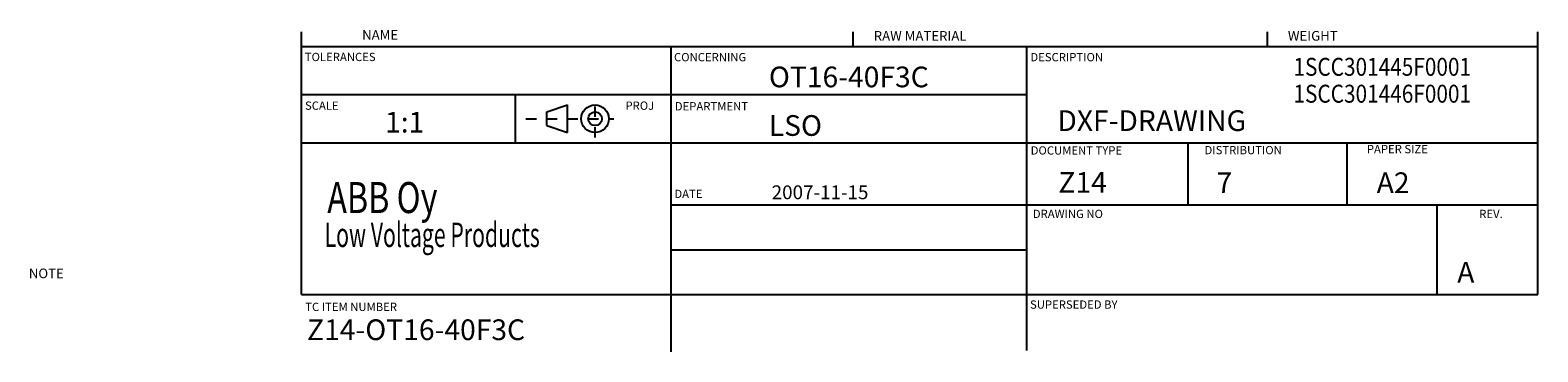
# Model space of a CAD drawing. Extents: x 132 to 594, y 0 to 344.
# Drawn here: x 376 to 594, y 0 to 46 of the extents above; entities that cross this region are included whole.
import ezdxf

# ---------------------------------------------------------------- set-up
doc = ezdxf.new("R2010")
doc.units = 0
doc.linetypes.add('HIDDEN', pattern=[4.5, 1.5, -1.5, 1.5])
doc.layers.add('1', color=7, linetype='CONTINUOUS')
doc.styles.get("Standard").update_dxf_attribs({"font": 'monotxt.shx'})

# ---------------------------------------------------------------- blocks, each defined once
blk = doc.blocks.new('*TX263')
at = {"layer": '1', "color": 1, "linetype": 'CONTINUOUS', "width": 0.85}
for s, p in [('1SCC301445F0001', (0, 0)), ('1SCC301446F0001', (0, -3.9))]:
    blk.add_text(s, height=2.6, dxfattribs=at).set_placement(p)
blk = doc.blocks.new('TITL_GRA')
at = {"layer": '1', "color": 2, "linetype": 'CONTINUOUS'}
for p, q in [((21.500009, 51.142526), (21.500009, 53.272526)), ((101.37001, 51.142526), (101.37001, 53.272526)), ((161.37001, 51.142526), (161.37001, 53.272526)), ((200.50001, 51.142526), (200.50001, 53.272526)), ((21.500009, 15.142526), (21.500009, 51.142526)), ((21.500009, 51.142526), (200.50001, 51.142526)), ((75.000009, 44.142526), (75.000009, 51.142526)), ((126.50001, 44.142526), (126.50001, 51.142526)), ((200.50001, 15.142526), (200.50001, 51.142526)), ((21.500009, 44.142526), (126.50001, 44.142526)), ((52.500009, 37.142526), (52.500009, 44.142526)), ((75.000009, 37.142526), (75.000009, 44.142526)), ((126.50001, 37.142526), (126.50001, 44.142526)), ((57.000009, 41.642526), (60.000009, 42.642526)), ((57.000009, 39.642526), (57.000009, 41.642526)), ((60.000009, 38.662526), (60.000009, 42.642526)), ((57.000009, 39.642526), (60.000009, 38.662526)), ((21.500009, 37.142526), (200.50001, 37.142526)), ((75.000009, 28.142526), (75.000009, 37.142526)), ((126.50001, 28.142526), (126.50001, 37.142526)), ((149.85294, 28.142526), (149.85294, 37.142526)), ((172.89293, 28.142526), (172.89293, 37.142526)), ((75.000009, 28.142526), (200.50001, 28.142526)), ((75.000009, 21.642526), (75.000009, 28.142526)), ((126.50001, 7.052526), (126.50001, 28.142526)), ((185.92465, 15.142526), (185.92465, 28.142526)), ((75.000009, 21.642526), (126.50001, 21.642526)), ((75.000009, 6.832526), (75.000009, 21.642526)), ((21.500009, 15.142526), (200.50001, 15.142526))]:
    blk.add_line(p, q, dxfattribs=at)
at = {"layer": '1', "color": 2, "linetype": 'HIDDEN'}
for p, q in [((64.000009, 37.922526), (64.000009, 43.202526)), ((54.000009, 40.642526), (66.720009, 40.642526))]:
    blk.add_line(p, q, dxfattribs=at)
at = {"layer": '1', "color": 2, "linetype": 'CONTINUOUS'}
for radius in [2, 1]:
    blk.add_circle((64.000009, 40.642526), radius, dxfattribs=at)
blk.add_text('PROJ', height=1.2, dxfattribs=at).set_placement((68.400009, 41.942526))
for s, height, width, p in [('ABB Oy', 4.5, 0.762, (25.229957, 26.968965)), ('Low Voltage Products', 3.55, 0.635, (24.843451, 22.041012))]:
    blk.add_text(s, height=height, dxfattribs=dict(at, width=width)).set_placement(p)
blk = doc.blocks.new('TITL_TEXT')
at = {"layer": '1', "color": 2, "linetype": 'CONTINUOUS'}
for tag, p, height in [('NAME', (30.279021, 52.10194), 1.4), ('RAWMATERIAL', (104.35243, 51.960066), 1.4), ('WEIGHT', (164.31118, 51.969809), 1.4), ('TOLERANCES', (21.979557, 49.009199), 1.2), ('CONCERNING', (75.427577, 48.977242), 1.2), ('DESCRIPTION', (127.02504, 48.977526), 1.2), ('SCALE', (22.008212, 41.947167), 1.2), ('DEPARTMENT', (75.549331, 41.854656), 1.2), ('DISTRIBUTION', (152.23913, 35.494431), 1.2), ('PAPERSIZE', (175.74005, 35.642858), 1.2), ('DATE', (75.484735, 29.146017), 1.2), ('DRAWINGNO', (127.38227, 26.248866), 1.2), ('REV.', (192.01752, 26.242492), 1.2), ('WORKINGORDER', (-167.04262, 17.416293), 1.4), ('WORK', (-135.66534, 17.533852), 1.4), ('TOOL', (-90.283768, 17.511327), 1.4), ('MACHINE', (-57.559495, 17.543489), 1.4), ('NOTE', (-17.979079, 17.518527), 1.4), ('TCITEMNUMBER', (22.04048, 12.763116), 1.2), ('SUPERSEDEDBY', (126.98039, 13.098592), 1.2)]:
    blk.add_attdef(tag, p, '', height=height, dxfattribs=at)
blk = doc.blocks.new('TITL_ATTR')
at = {"layer": '1', "color": 2, "linetype": 'CONTINUOUS'}
for tag, p, height in [('TBL_BLN1', (30.605983, 54.415576), 3), ('TBL_BLN2', (101.84021, 54.440921), 3), ('TBL_WEIGHT', (161.87669, 54.367117), 3), ('TBL_TOLERANCE', (33.840624, 45.229983), 3), ('TBL_CONCERNING', (89.173514, 45.211038), 3), ('TBL_SCALE', (33.599865, 38.644805), 3), ('DRAT_DKTXT', (130.93742, 38.868199), 3), ('TBL_DEPARTMENT', (89.158658, 38.166563), 3), ('DRAW_DOKAR', (131.08574, 29.920835), 3), ('TBL_DISTRIBUTION', (153.97309, 29.872013), 3), ('DOCFORMAT', (177.1688, 29.867977), 3), ('TBL_DATE', (89.572198, 28.978942), 2), ('TBL_WORKINGORDER', (-168.5, 24), 3), ('TBL_WORK', (-146.25764, 23.983388), 3), ('TBL_TOOL', (-103.09388, 23.991044), 3), ('TBL_MACHINE', (-68.653877, 23.956549), 3), ('TBL_NOTE', (-33.88177, 24.114653), 3), ('DRAW_DOKNR', (130.31353, 16.986219), 3), ('SAP_DirVersion', (188.8278, 16.875239), 3), ('TCITEMID', (22.301927, 8.546631), 3), ('TBL_SUPERSEDES', (89.553267, 10.006901), 2), ('TBL_SUPERSEDESBY', (131.63441, 9.989403), 2)]:
    blk.add_attdef(tag, p, '', height=height, dxfattribs=at)

msp = doc.modelspace()

# ---------------------------------------------------------------- block references
at = {"layer": '1'}
ref = msp.add_blockref('TITL_TEXT', (393.5, -7.05), dxfattribs=at)
ref.add_attrib('blanco', 'DOCUMENT TYPE', (520.56969, 28.3975), dxfattribs={"color": 2, "linetype": 'CONTINUOUS', "height": 1.2})
ref.add_attrib('TBL_REVISIONCMNT', 'DRAWING NO', (520.88227, 19.19887), dxfattribs={"color": 2, "linetype": 'CONTINUOUS', "height": 1.2})
ref.add_attrib('DRAT_DKTXT', 'DESCRIPTION', (520.52504, 41.92753), dxfattribs={"color": 2, "linetype": 'CONTINUOUS', "height": 1.2})
ref.add_attrib('SAP_DirVersion', 'REV.', (585.51752, 19.19249), dxfattribs={"color": 2, "linetype": 'CONTINUOUS', "height": 1.2})
ref.add_attrib('TBL_DEPARTMENT', 'DEPARTMENT', (469.04933, 34.80466), dxfattribs={"color": 2, "linetype": 'CONTINUOUS', "height": 1.2})
ref.add_attrib('TBL_DISTRIBUTION', 'DISTRIBUTION', (545.73913, 28.44443), dxfattribs={"color": 2, "linetype": 'CONTINUOUS', "height": 1.2})
ref.add_attrib('TBL_DATE', 'DATE', (468.98474, 22.09602), dxfattribs={"color": 2, "linetype": 'CONTINUOUS', "height": 1.2})
ref.add_attrib('TC ITEM ID', 'TC ITEM NUMBER', (415.54048, 5.71312), dxfattribs={"color": 2, "linetype": 'CONTINUOUS', "height": 1.2})
ref.add_attrib('DOCFORMAT', 'PAPER SIZE', (569.24005, 28.59286), dxfattribs={"color": 2, "linetype": 'CONTINUOUS', "height": 1.2})
ref.add_attrib('TBL_BLN1', 'NAME', (423.77902, 45.05194), dxfattribs={"color": 2, "linetype": 'CONTINUOUS', "height": 1.4})
ref.add_attrib('TBL_BLN2', 'RAW MATERIAL', (497.85243, 44.91007), dxfattribs={"color": 2, "linetype": 'CONTINUOUS', "height": 1.4})
ref.add_attrib('TBL_TOLERANCE', 'TOLERANCES', (415.47956, 41.9592), dxfattribs={"color": 2, "linetype": 'CONTINUOUS', "height": 1.2})
ref.add_attrib('TBL_CONCERNING', 'CONCERNING', (468.92758, 41.92724), dxfattribs={"color": 2, "linetype": 'CONTINUOUS', "height": 1.2})
ref.add_attrib('TBL_SCALE', 'SCALE', (415.50821, 34.89717), dxfattribs={"color": 2, "linetype": 'CONTINUOUS', "height": 1.2})
ref.add_attrib('TBL_SUPERSEDESBY', 'SUPERSEDED BY', (520.48038, 6.04859), dxfattribs={"color": 2, "linetype": 'CONTINUOUS', "height": 1.2})
ref.add_attrib('TBL_WEIGHT', 'WEIGHT', (557.81118, 44.91981), dxfattribs={"color": 2, "linetype": 'CONTINUOUS', "height": 1.4})
ref.add_attrib('TBL_NOTE', 'NOTE', (375.52092, 10.46853), dxfattribs={"color": 2, "linetype": 'CONTINUOUS', "height": 1.4})
for name, p in [('TITL_GRA', (393.5, -7.05)), ('*TX263', (558.61602, 39.82736))]:
    msp.add_blockref(name, p, dxfattribs=at)
ref = msp.add_blockref('TITL_ATTR', (393.5, -7.05), dxfattribs=at)
ref.add_attrib('blanco', 'Z14', (524.58574, 22.87083), dxfattribs={"color": 2, "linetype": 'CONTINUOUS', "height": 3})
ref.add_attrib('DRAT_DKTXT', 'DXF-DRAWING', (524.43742, 31.8182), dxfattribs={"color": 2, "linetype": 'CONTINUOUS', "height": 3})
ref.add_attrib('SAP_DirVersion', 'A', (582.3278, 9.82524), dxfattribs={"color": 2, "linetype": 'CONTINUOUS', "height": 3})
ref.add_attrib('TBL_DEPARTMENT', 'LSO', (482.65866, 31.11656), dxfattribs={"color": 2, "linetype": 'CONTINUOUS', "height": 3})
ref.add_attrib('TBL_DISTRIBUTION', '7', (547.47309, 22.82201), dxfattribs={"color": 2, "linetype": 'CONTINUOUS', "height": 3})
ref.add_attrib('TBL_DATE', '2007-11-15', (483.0722, 21.92894), dxfattribs={"color": 2, "linetype": 'CONTINUOUS', "height": 2})
ref.add_attrib('TC ITEM ID', 'Z14-OT16-40F3C', (415.80193, 1.49663), dxfattribs={"color": 2, "linetype": 'CONTINUOUS', "height": 3})
ref.add_attrib('DOCFORMAT', 'A2', (570.6688, 22.81798), dxfattribs={"color": 2, "linetype": 'CONTINUOUS', "height": 3})
ref.add_attrib('TBL_CONCERNING', 'OT16-40F3C', (482.67351, 38.16104), dxfattribs={"color": 2, "linetype": 'CONTINUOUS', "height": 3})
ref.add_attrib('TBL_SCALE', '1:1', (427.09987, 31.59481), dxfattribs={"color": 2, "linetype": 'CONTINUOUS', "height": 3})

doc.saveas('drawing.dxf')
